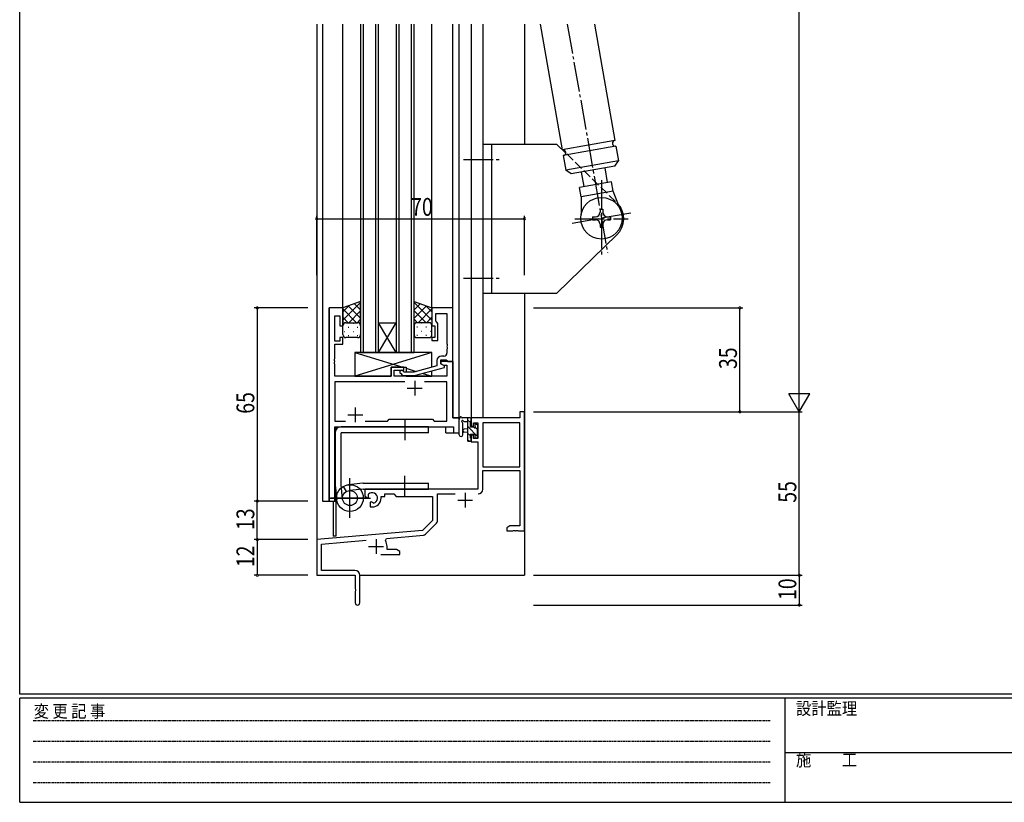
# Model space of a CAD drawing. Extents: x 0 to 793, y 0 to 564.
# Drawn here: x 3 to 334, y 0 to 263 of the extents above; entities that cross this region are included whole.
import ezdxf

# ---------------------------------------------------------------- set-up
doc = ezdxf.new("R2010")
doc.units = 0
doc.header["$MEASUREMENT"] = 0
for name, pattern in [('HIDDEN', [0.375, 0.25, -0.125]), ('YCENTER_1', [13, 10, -1, 1, -1]), ('YHIDDEN_1', [4, 3, -1])]:
    doc.linetypes.add(name, pattern=pattern)
for name, color, linetype in [('YKK_11', 7, 'CONTINUOUS'), ('YKK_12', 2, 'CONTINUOUS'), ('YKK_13', 4, 'CONTINUOUS'), ('YKK_D', 6, 'CONTINUOUS'), ('YKK_ZWAK', 7, 'CONTINUOUS')]:
    doc.layers.add(name, color=color, linetype=linetype)
doc.styles.get("Standard").update_dxf_attribs({"font": 'ROMANS.SHX', "bigfont": 'EXTFONT.SHX'})
doc.styles.add('YKK_OSSTYLE1', font='romans.shx', dxfattribs={"width": 0.9, "bigfont": 'EXTFONT.SHX'})

# ---------------------------------------------------------------- blocks, each defined once
blk = doc.blocks.new('A201')
at = {"layer": 'YKK_ZWAK', "color": 254, "linetype": 'Continuous'}
for p, q in [((21, 35), (21, 410)), ((571, 35), (21, 35)), ((544, 34), (21, 34)), ((21, 9), (21, 34)), ((205, 34), (205, 9)), ((21, 9), (544, 9))]:
    blk.add_line(p, q, dxfattribs=at)
at = {"layer": 'YKK_ZWAK', "color": 131, "linetype": 'HIDDEN'}
for p, q in [((24.28, 28.63), (201.57, 28.63)), ((24.28, 23.68), (201.57, 23.68)), ((24.28, 18.74), (201.57, 18.74)), ((24.28, 13.79), (201.57, 13.79))]:
    blk.add_line(p, q, dxfattribs=at)
at = {"layer": 'YKK_ZWAK', "color": 131, "linetype": 'Continuous'}
blk.add_line((205, 21), (297, 21), dxfattribs=at)
at = {"layer": 'YKK_ZWAK', "color": 131, "linetype": 'Continuous', "style": 'YKK_OSSTYLE1', "width": 0.9}
for s, p in [('設計監理', (207.69, 30.05)), ('変 更 記 事', (24.37, 29.39)), ('施\u3000\u3000工', (207.69, 17.68))]:
    blk.add_text(s, height=3, dxfattribs=at).set_placement(p)

msp = doc.modelspace()

# ---------------------------------------------------------------- linework, layer by layer
at = {"layer": 'YKK_11', "color": 0, "linetype": 'ByBlock'}
for p, q in [((107, 166.4), (107, 101.4)), ((111.6, 166.4), (107, 166.4)), ((111.6, 160.4), (111.6, 166.4)), ((141.6, 166.4), (141.6, 160.4)), ((148.6, 166.4), (141.6, 166.4)), ((148.6, 148.4), (148.6, 166.4)), ((108.93, 155.2), (108.93, 163.7)), ((108.93, 163.7), (110.6, 163.7)), ((110.6, 163.7), (110.6, 160.4)), ((142.9, 161.9), (142.9, 164.47)), ((142.9, 164.47), (146.67, 164.47)), ((146.67, 164.47), (146.67, 154.36)), ((110.6, 160.4), (111.6, 160.4)), ((141.6, 160.4), (142.6, 160.4)), ((142.6, 160.4), (142.6, 156.4)), ((143.1, 161.7), (142.9, 161.9)), ((143.6, 161.2), (143.1, 161.7)), ((143.6, 155.4), (143.6, 161.2)), ((111.6, 156.4), (110.6, 156.4)), ((110.6, 156.4), (110.6, 155.2)), ((111.6, 154.2), (111.6, 156.4)), ((142.6, 156.4), (141.6, 156.4)), ((141.6, 156.4), (141.6, 155.4)), ((110.6, 155.2), (108.93, 155.2)), ((108.93, 154.2), (111.6, 154.2)), ((108.93, 149.36), (108.93, 154.2)), ((141.6, 155.4), (143.6, 155.4)), ((146.67, 154.36), (146.79, 154.17)), ((146.79, 153.63), (146.67, 153.44)), ((146.67, 153.44), (146.67, 153.36)), ((146.67, 153.36), (146.79, 153.17)), ((146.79, 152.63), (146.67, 152.44)), ((146.79, 154.17), (146.79, 153.63)), ((146.79, 153.17), (146.79, 152.63)), ((108.81, 149.17), (108.93, 149.36)), ((145.67, 150.2), (144.8, 150.2)), ((146.67, 152.44), (146.67, 151.2)), ((108.81, 148.63), (108.81, 149.17)), ((108.93, 148.44), (108.81, 148.63)), ((108.81, 148.17), (108.93, 148.36)), ((108.81, 147.63), (108.81, 148.17)), ((108.93, 147.44), (108.81, 147.63)), ((108.93, 148.36), (108.93, 148.44)), ((108.93, 143.4), (108.93, 147.44)), ((127.9, 146.4), (127.9, 143.4)), ((132.1, 146.4), (127.9, 146.4)), ((132.1, 145.4), (132.1, 146.4)), ((143.3, 146.88), (135.54, 144.8)), ((135.7, 143.6), (145.8, 146.31)), ((143.3, 148.7), (143.3, 146.88)), ((144.6, 147.6), (144.6, 148.9)), ((144.6, 148.9), (146.4, 148.9)), ((148.6, 148.4), (144.6, 148.4)), ((144.6, 148.4), (144.6, 147.6)), ((144.6, 147.6), (145.47, 147.1)), ((145.8, 146.91), (144.6, 147.6)), ((145.47, 147.1), (146.67, 147.1)), ((145.8, 146.31), (145.8, 146.91)), ((146.4, 148.9), (146.6, 148.7)), ((146.6, 148.7), (146.9, 148.4)), ((146.67, 147.1), (146.67, 143.4)), ((146.9, 148.4), (148.6, 148.4)), ((148.6, 129.4), (148.6, 148.4)), ((127.9, 143.4), (108.93, 143.4)), ((128.9, 143.4), (128.9, 145.4)), ((128.9, 145.4), (132.1, 145.4)), ((146.67, 143.4), (128.9, 143.4)), ((130.98, 144.38), (131.75, 143.6)), ((131.75, 143.6), (135.7, 143.6)), ((132.25, 144.8), (131.82, 145.22)), ((135.54, 144.8), (132.25, 144.8)), ((132.45, 141.47), (108.93, 141.47)), ((132.45, 141.47), (108.93, 141.47)), ((108.93, 141.47), (108.93, 128.33)), ((146.67, 141.47), (139.15, 141.47)), ((146.67, 128.33), (146.67, 141.47)), ((150.8, 129.4), (148.6, 129.4)), ((150.8, 124.4), (150.8, 129.4)), ((154.8, 129.4), (154.8, 126.6)), ((171.17, 129.4), (154.8, 129.4)), ((171.17, 131.4), (171.17, 129.4)), ((172.8, 131.4), (171.17, 131.4)), ((172.8, 91.4), (172.8, 131.4)), ((108.93, 128.33), (112.45, 128.33)), ((108.93, 126.4), (148.87, 126.4)), ((108.93, 101.4), (108.93, 126.4)), ((119.15, 128.33), (126.63, 128.33)), ((126.63, 128.33), (127.2, 128.9)), ((127.2, 128.9), (141.8, 128.9)), ((141.8, 128.9), (142.37, 128.33)), ((142.37, 128.33), (146.67, 128.33)), ((148.87, 126.4), (148.87, 124.4)), ((154.8, 126.6), (155.6, 126.6)), ((155.6, 126.6), (155.6, 127.77)), ((155.6, 127.77), (157.1, 127.77)), ((157.1, 127.77), (157.1, 122.5)), ((158.73, 127.77), (158.73, 112.9)), ((158.73, 127.77), (158.73, 112.9)), ((171.17, 127.77), (158.73, 127.77)), ((171.17, 112.9), (171.17, 127.77)), ((148.87, 124.4), (150.8, 124.4)), ((155.6, 123.6), (154.8, 123.6)), ((154.8, 123.6), (154.8, 121.3)), ((155.6, 122.5), (155.6, 123.6)), ((154.8, 121.3), (157.1, 121.3)), ((157.1, 122.5), (155.6, 122.5)), ((157.1, 121.3), (157.1, 105.4)), ((158.73, 112.9), (171.17, 112.9)), ((158.73, 105.37), (158.73, 111.7)), ((158.73, 111.7), (171.17, 111.7)), ((171.17, 111.7), (171.17, 93.03)), ((157.1, 105.4), (119, 105.4)), ((119, 105.4), (119, 103.04)), ((119, 103.04), (119.9, 102.52)), ((120.27, 103.22), (120.24, 103.68)), ((120.25, 102.72), (120.27, 103.22)), ((124.5, 102.4), (124.5, 102.9)), ((124.5, 102.9), (125.8, 102.9)), ((125.8, 102.9), (125.8, 103.77)), ((125.8, 103.77), (128.73, 103.77)), ((128.73, 103.77), (129.6, 102.9)), ((129.6, 102.9), (141.8, 102.9)), ((141.8, 102.9), (141.8, 94.9)), ((143.43, 94.64), (143.43, 103.77)), ((143.43, 103.77), (149.45, 103.77)), ((107, 101.4), (108.93, 101.4)), ((119.9, 102.52), (120.25, 102.72)), ((121.15, 101.16), (120.8, 100.96)), ((120.8, 100.96), (120.8, 99.4)), ((121.6, 100.93), (121.15, 101.16)), ((121.98, 100.66), (121.6, 100.93)), ((120.8, 99.4), (121.5, 99.4)), ((141.8, 94.9), (138.42, 91.52)), ((139.41, 90.2), (143.14, 93.93)), ((167.89, 93.03), (166.8, 92.4)), ((171.17, 93.03), (167.89, 93.03)), ((138.42, 91.52), (102.8, 88.4)), ((126.32, 88.82), (138.79, 89.91)), ((166.8, 92.4), (166.8, 91.4)), ((166.8, 91.4), (168.84, 91.4)), ((168.84, 91.4), (169.03, 91.52)), ((169.03, 91.52), (169.57, 91.52)), ((169.57, 91.52), (169.76, 91.4)), ((169.76, 91.4), (169.84, 91.4)), ((169.84, 91.4), (170.03, 91.52)), ((170.03, 91.52), (170.57, 91.52)), ((170.57, 91.52), (170.76, 91.4)), ((170.76, 91.4), (172.8, 91.4)), ((102.8, 88.4), (102.8, 76.4)), ((104.43, 86.91), (119.43, 88.22)), ((104.43, 78.03), (104.43, 86.91)), ((125.94, 88.06), (126.32, 88.82)), ((124.45, 83.4), (130.8, 83.4)), ((126.5, 85.03), (126.5, 86.1)), ((129.71, 85.03), (126.5, 85.03)), ((130.8, 84.4), (129.71, 85.03)), ((130.8, 83.4), (130.8, 84.4)), ((102.8, 76.4), (115.8, 76.4)), ((115.7, 78.03), (104.43, 78.03)), ((115.8, 76.4), (115.8, 71.86)), ((117.3, 67.15), (117.3, 76.43)), ((115.8, 71.86), (115.92, 71.67)), ((115.92, 71.13), (115.8, 70.94)), ((115.8, 70.94), (115.8, 67.15)), ((115.92, 71.67), (115.92, 71.13))]:
    msp.add_line(p, q, dxfattribs=at)
at = {"layer": 'YKK_11', "color": 2}
for p, q in [((133.3, 139.4), (138.3, 139.4)), ((135.8, 141.9), (135.8, 136.9)), ((115.8, 132.9), (115.8, 127.9)), ((113.3, 130.4), (118.3, 130.4)), ((152.8, 104.2), (152.8, 99.2)), ((150.3, 101.7), (155.3, 101.7)), ((122.8, 88.6), (122.8, 83.6)), ((120.3, 86.1), (125.3, 86.1))]:
    msp.add_line(p, q, dxfattribs=at)
at = {"layer": 'YKK_11', "color": 0, "linetype": 'ByBlock'}
for centre, radius, start, end in [((144.8, 148.7), 1.5, 90, 180), ((145.67, 151.2), 1, 270, 360), ((131.4, 144.8), 0.6, 45, 225), ((121.5, 102.4), 1.8, 285.3669, 134.6331), ((157.13, 105.37), 1.6, 270, 360), ((121.5, 102.4), 3, 270, 360), ((142.43, 94.64), 1, 315, 360), ((138.7, 90.91), 1, 275, 315), ((122.8, 86.1), 3.7, 0, 31.9633), ((115.7, 76.43), 1.6, 0, 90), ((116.55, 67.15), 0.75, 180, 0)]:
    msp.add_arc(centre, radius, start, end, dxfattribs=at)
at = {"layer": 'YKK_12'}
for p, q in [((102.8, 261.9), (102.8, 76.4)), ((104.8, 261.9), (104.8, 101.4)), ((111.6, 166.4), (111.6, 261.9)), ((117.6, 261.9), (117.6, 151.4)), ((118.6, 151.4), (118.6, 261.9)), ((122.6, 261.9), (122.6, 151.4)), ((123.6, 151.4), (123.6, 261.9)), ((129.6, 261.9), (129.6, 151.4)), ((130.6, 151.4), (130.6, 261.9)), ((134.6, 261.9), (134.6, 151.4)), ((135.6, 151.4), (135.6, 261.9)), ((141.6, 166.4), (141.6, 261.9)), ((148.6, 166.1), (148.6, 261.9)), ((150.8, 124.4), (150.8, 261.9)), ((154.8, 261.9), (154.8, 129.4)), ((158.7, 261.9), (158.7, 129.4)), ((172.8, 261.9), (172.8, 221.4)), ((172.8, 171.4), (172.8, 76.4)), ((107, 101.4), (107, 166.4)), ((111.6, 166.4), (107, 166.4)), ((123.6, 151.4), (129.6, 161.4)), ((129.6, 151.4), (123.6, 161.4)), ((123.6, 161.4), (129.6, 161.4)), ((117.6, 151.4), (123.6, 151.4)), ((123.6, 151.4), (129.6, 151.4)), ((129.6, 151.4), (135.6, 151.4)), ((148.3, 148.4), (148.6, 148.4)), ((148.6, 148.4), (148.6, 129.4)), ((148.6, 129.4), (150.8, 129.4)), ((158.7, 129.4), (154.8, 129.4)), ((109, 126.4), (146.3, 126.4)), ((109, 101.4), (109, 126.4)), ((109.3, 126.4), (109.3, 125.45)), ((146.3, 124.4), (146.3, 126.4)), ((146.3, 124.4), (150.8, 124.4)), ((109.3, 104.01), (109.3, 89.6)), ((104.8, 101.4), (109, 101.4)), ((108.3, 101.4), (108.3, 89.6)), ((109.3, 89.6), (108.3, 89.6)), ((103.1, 76.4), (102.8, 76.4)), ((102.8, 76.4), (115.5, 76.4)), ((117.3, 76.4), (172.8, 76.4))]:
    msp.add_line(p, q, dxfattribs=at)
at = {"layer": 'YKK_13'}
for p, q in [((178.05, 261.9), (185.5, 219.65)), ((196.32, 261.9), (203.22, 222.77)), ((203.22, 222.77), (185.5, 219.65)), ((158.7, 221.4), (158.7, 171.4)), ((183.7, 221.4), (158.7, 221.4)), ((161.7, 221.4), (161.7, 171.4)), ((186.67, 218.52), (183.7, 221.4)), ((203.57, 220.8), (185.84, 217.68)), ((203.57, 220.8), (204.44, 215.88)), ((185.84, 217.68), (186.71, 212.75)), ((204.44, 215.88), (186.71, 212.75)), ((203.22, 214.14), (204.44, 215.88)), ((188.45, 211.54), (186.71, 212.75)), ((203.22, 214.14), (188.45, 211.54)), ((199.77, 213.53), (200.64, 208.61)), ((202.12, 208.87), (191.29, 206.96)), ((191.9, 212.14), (192.76, 207.22)), ((202.68, 205.72), (202.12, 208.87)), ((191.84, 203.81), (191.29, 206.96)), ((202.68, 205.72), (191.84, 203.81)), ((204.73, 200.14), (202.68, 205.72)), ((191.84, 203.81), (191.82, 197.86)), ((198.2, 199.59), (198.2, 198.59)), ((198.2, 199.59), (199.2, 199.59)), ((199.2, 199.59), (199.2, 198.59)), ((195.7, 197.09), (196.7, 197.09)), ((195.7, 197.09), (195.7, 196.09)), ((195.7, 196.09), (196.7, 196.09)), ((200.7, 197.09), (201.7, 197.09)), ((200.7, 196.09), (201.7, 196.09)), ((201.7, 197.09), (201.7, 196.09)), ((198.2, 194.59), (198.2, 193.59)), ((198.2, 193.59), (199.2, 193.59)), ((199.2, 194.59), (199.2, 193.59)), ((203.92, 191.02), (183.7, 171.4)), ((158.7, 171.4), (183.7, 171.4)), ((117.6, 168.54), (111.6, 166.4)), ((117.6, 168.25), (111.6, 162.25)), ((113.66, 167.14), (111.6, 165.08)), ((111.6, 166.4), (111.6, 160.4)), ((111.6, 166.06), (116.26, 161.4)), ((113.43, 167.05), (117.6, 162.89)), ((115.52, 167.8), (117.6, 165.72)), ((117.6, 160.4), (117.6, 168.54)), ((135.6, 160.4), (135.6, 168.54)), ((135.6, 168.54), (141.6, 166.4)), ((135.6, 168.25), (141.6, 162.25)), ((137.68, 167.8), (135.6, 165.72)), ((139.77, 167.05), (135.6, 162.89)), ((141.6, 166.06), (136.94, 161.4)), ((139.54, 167.14), (141.6, 165.08)), ((141.6, 166.4), (141.6, 160.4)), ((111.6, 163.23), (113.43, 161.4)), ((117.6, 165.42), (113.58, 161.4)), ((117.6, 162.59), (116.41, 161.4)), ((135.6, 165.42), (139.62, 161.4)), ((135.6, 162.59), (136.79, 161.4)), ((141.6, 163.23), (139.77, 161.4)), ((111.6, 157.4), (111.6, 160.4)), ((111.6, 160.4), (111.6, 160.4)), ((112.19, 161.31), (112.22, 161.31)), ((112.6, 161.4), (116.6, 161.4)), ((113.43, 159.89), (113.63, 159.89)), ((115.05, 161.31), (115.25, 161.31)), ((116.46, 159.89), (116.66, 159.89)), ((117.6, 160.4), (117.6, 157.4)), ((135.6, 160.4), (135.6, 157.4)), ((136.74, 159.89), (136.54, 159.89)), ((140.6, 161.4), (136.6, 161.4)), ((138.15, 161.31), (137.95, 161.31)), ((139.77, 159.89), (139.57, 159.89)), ((141.01, 161.31), (140.98, 161.31)), ((141.6, 157.4), (141.6, 160.4)), ((141.6, 160.4), (141.6, 160.4)), ((112.02, 158.48), (112.22, 158.48)), ((116.6, 156.4), (112.6, 156.4)), ((113.43, 157.06), (113.63, 157.06)), ((115.05, 158.48), (115.25, 158.48)), ((116.46, 157.06), (116.66, 157.06)), ((136.74, 157.06), (136.54, 157.06)), ((136.6, 156.4), (140.6, 156.4)), ((138.15, 158.48), (137.95, 158.48)), ((139.77, 157.06), (139.57, 157.06)), ((141.18, 158.48), (140.98, 158.48)), ((115.6, 151.4), (115.6, 143.4)), ((141.6, 151.4), (115.6, 143.4)), ((141.6, 151.4), (115.6, 151.4)), ((115.6, 151.4), (131.85, 146.4)), ((141, 151.4), (117, 151.4)), ((141.6, 146.42), (141.6, 151.4)), ((127.9, 143.4), (127.9, 146.4)), ((127.9, 146.4), (132.9, 146.4)), ((132.9, 146.4), (132.9, 144.8)), ((132.9, 146.08), (136.35, 145.02)), ((115.6, 143.4), (127.9, 143.4)), ((132.9, 143.6), (132.9, 143.4)), ((132.9, 143.6), (132.9, 143.4)), ((132.9, 143.4), (141.6, 143.4)), ((138.5, 144.35), (141.6, 143.4)), ((141.6, 143.4), (141.6, 145.18)), ((154.5, 129.4), (151.82, 129.4)), ((153.6, 129.4), (153.6, 121.8)), ((140.5, 126.4), (111, 126.4)), ((132.5, 128.9), (132.5, 121.9)), ((140.5, 124.4), (140.5, 126.4)), ((150.8, 123.67), (150.8, 128.83)), ((152, 123.67), (152, 127.63)), ((152.42, 128.2), (153.6, 128.2)), ((154.6, 127.78), (153.6, 128.78)), ((157.1, 123.04), (153.6, 126.54)), ((154.6, 126.3), (154.6, 128.3)), ((155.54, 126.3), (154.6, 126.3)), ((154.8, 128.5), (154.8, 129.1)), ((156, 127.1), (156, 126.76)), ((156.9, 125.48), (156.21, 126.17)), ((157.01, 126.81), (156.51, 127.31)), ((157.1, 126), (157.1, 126.6)), ((109, 124.4), (109, 106.9)), ((140.5, 124.4), (111, 124.4)), ((111, 106.9), (111, 124.4)), ((153.6, 125.7), (152.46, 125.6)), ((153.6, 124.5), (152.46, 124.6)), ((154.6, 123.29), (153.6, 124.29)), ((154.6, 122.6), (154.6, 123.9)), ((154.6, 123.9), (156, 123.9)), ((156, 123.9), (156, 123)), ((156.3, 122.7), (156.8, 122.7)), ((156.9, 123.7), (156.9, 125.8)), ((157.1, 123), (157.1, 123.5)), ((154.15, 121.5), (153.6, 122.05)), ((153.9, 121.5), (154.5, 121.5)), ((154.8, 121.8), (154.8, 122.4)), ((132.5, 102.9), (132.5, 109.9)), ((109.01, 106.69), (109.53, 101.92)), ((111.49, 102.14), (111, 106.9)), ((111.71, 106.27), (112.71, 104.57)), ((118.29, 107.39), (113.52, 106.87)), ((118.29, 107.39), (113.52, 106.87)), ((114, 95.75), (114, 109.05)), ((114, 95.9), (114, 108.9)), ((118.5, 107.4), (140.5, 107.4)), ((140.5, 105.4), (140.5, 107.4)), ((118.5, 105.4), (113.74, 104.91)), ((118.5, 105.4), (140.5, 105.4)), ((107.07, 102.4), (120.93, 102.4)), ((120.5, 102.4), (107.5, 102.4))]:
    msp.add_line(p, q, dxfattribs=at)
at = {"layer": 'YKK_13', "linetype": 'YCENTER_1'}
for p, q in [((187.18, 261.9), (200.75, 184.96)), ((152.2, 216.4), (165.2, 216.4)), ((198.7, 209.4), (198.7, 183.4)), ((208.55, 198.33), (188.85, 194.85)), ((208.55, 198.33), (188.85, 194.85)), ((189.7, 196.4), (207.7, 196.4)), ((152.2, 176.4), (165.2, 176.4))]:
    msp.add_line(p, q, dxfattribs=at)
at = {"layer": 'YKK_13', "linetype": 'YHIDDEN_1'}
msp.add_line((203.47, 202.18), (186.67, 218.52), dxfattribs=at)
at = {"layer": 'YKK_13'}
for centre, radius in [((198.7, 196.59), 7), ((114, 102.4), 4.5), ((114, 102.4), 2.52)]:
    msp.add_circle(centre, radius, dxfattribs=at)
for centre, radius, start, end in [((203.4, 221.79), 1, 100, 280), ((185.67, 218.66), 1, 280, 100), ((198.7, 196.4), 7.5, 314.1294, 43.5428), ((196.7, 198.59), 1.5, 270, 0), ((196.7, 198.59), 1.5, 270, 0), ((196.7, 194.59), 1.5, 0, 90), ((196.7, 194.59), 1.5, 0, 90), ((200.7, 198.59), 1.5, 180, 270), ((200.7, 194.59), 1.5, 90, 180), ((112.6, 160.4), 1, 89.9999, 179.9999), ((116.6, 160.4), 1, 359.9999, 89.9999), ((136.6, 160.4), 1, 90.0001, 180.0001), ((140.6, 160.4), 1, 0.0001, 90.0001), ((112.6, 157.4), 1, 179.9999, 269.9999), ((116.6, 157.4), 1, 269.9999, 359.9999), ((136.6, 157.4), 1, 180.0001, 270.0001), ((140.6, 157.4), 1, 270.0001, 0.0001), ((150.71, 129.29), 0.3, 310.5288, 10.5288), ((151.3, 129.4), 0.3, 30, 190.5288), ((151.82, 129.7), 0.3, 210, 270), ((154.5, 129.1), 0.3, 0, 90), ((111, 124.4), 2, 90, 180), ((151.1, 128.83), 0.3, 130.5288, 180), ((151.9, 128.2), 0.3, 30, 250.8102), ((151.7, 127.63), 0.3, 359.9598, 70.8102), ((152.42, 128.5), 0.3, 210, 270), ((154.6, 128.5), 0.2, 270, 0), ((155.54, 126), 0.3, 33.0557, 90), ((156, 126.3), 0.25, 213.0557, 56.9443), ((156.3, 127.1), 0.3, 45, 180), ((156.3, 126.76), 0.3, 180, 236.9443), ((156.9, 126), 0.2, 270, 0), ((156.8, 126.6), 0.3, 0, 45), ((151.4, 123.67), 0.6, 179.9598, 359.9598), ((152.5, 125.1), 0.5, 95.0921, 264.9079), ((156.3, 123), 0.3, 180, 270), ((156.8, 123), 0.3, 270, 0), ((156.9, 123.5), 0.2, 0, 90), ((153.9, 121.8), 0.3, 180, 270), ((154.5, 121.8), 0.3, 270, 0), ((154.6, 122.4), 0.2, 0, 90), ((111, 106.9), 2, 179.9907, 186.1577), ((118.5, 105.4), 2, 90, 96.1577)]:
    msp.add_arc(centre, radius, start, end, dxfattribs=at)
at = {"layer": 'YKK_D'}
for p, q in [((265.3, 138.4), (265.3, 424.4)), ((102.8, 177.4), (102.8, 197.4)), ((102.8, 196.4), (172.8, 196.4)), ((172.8, 177.4), (172.8, 197.4)), ((99.8, 166.4), (81.8, 166.4)), ((82.8, 166.4), (82.8, 101.4)), ((175.8, 166.4), (246.3, 166.4)), ((245.3, 131.4), (245.3, 166.4)), ((265.3, 131.4), (265.3, 143.52)), ((268.8, 137.46), (261.8, 137.46)), ((265.3, 131.4), (261.8, 137.46)), ((265.3, 131.4), (268.8, 137.46)), ((175.8, 131.4), (266.3, 131.4)), ((175.8, 131.4), (246.3, 131.4)), ((175.8, 131.4), (266.3, 131.4)), ((265.3, 76.4), (265.3, 131.4)), ((99.8, 101.4), (81.8, 101.4)), ((99.8, 101.4), (81.8, 101.4)), ((82.8, 88.4), (82.8, 101.4)), ((99.8, 88.4), (81.8, 88.4)), ((99.8, 88.4), (81.8, 88.4)), ((82.8, 88.4), (82.8, 76.4)), ((99.8, 76.4), (81.8, 76.4)), ((175.8, 76.4), (266.3, 76.4)), ((175.8, 76.4), (266.3, 76.4)), ((265.3, 76.4), (265.3, 66.4)), ((175.8, 66.4), (266.3, 66.4))]:
    msp.add_line(p, q, dxfattribs=at)
at = {"layer": 'YKK_D', "linetype": 'ByBlock', "const_width": 0.85}
for points in [[(102.91, 196.4, 1), (102.69, 196.4, 1)], [(172.69, 196.4, 1), (172.91, 196.4, 1)], [(82.8, 166.29, 1), (82.8, 166.51, 1)], [(245.3, 166.29, 1), (245.3, 166.51, 1)], [(245.3, 131.51, 1), (245.3, 131.29, 1)], [(82.8, 101.29, 1), (82.8, 101.51, 1)], [(82.8, 101.51, 1), (82.8, 101.29, 1)], [(82.8, 88.29, 1), (82.8, 88.51, 1)], [(82.8, 88.51, 1), (82.8, 88.29, 1)], [(82.8, 76.51, 1), (82.8, 76.29, 1)], [(265.3, 76.51, 1), (265.3, 76.29, 1)], [(265.3, 76.29, 1), (265.3, 76.51, 1)], [(265.3, 66.51, 1), (265.3, 66.29, 1)]]:
    msp.add_lwpolyline(points, format="xyb", close=True, dxfattribs=at)

# ---------------------------------------------------------------- block references
at = {"layer": 'YKK_ZWAK', "xscale": 1.4, "yscale": 1.4, "zscale": 1.4}
msp.add_blockref('A201', (-26.6, -12.6), dxfattribs=at)

# ---------------------------------------------------------------- texts
at = {"layer": 'YKK_D', "width": 0.8}
msp.add_text('70', height=6, dxfattribs=at).set_placement((134.61, 197.4))
for s, p in [('35', (244.3, 145.83)), ('65', (81.8, 130.79)), ('55', (264.3, 100.83)), ('13', (81.8, 91.66)), ('12', (81.8, 79.15)), ('10', (264.3, 68.1))]:
    msp.add_text(s, height=6, rotation=90, dxfattribs=at).set_placement(p)

doc.saveas('drawing.dxf')
